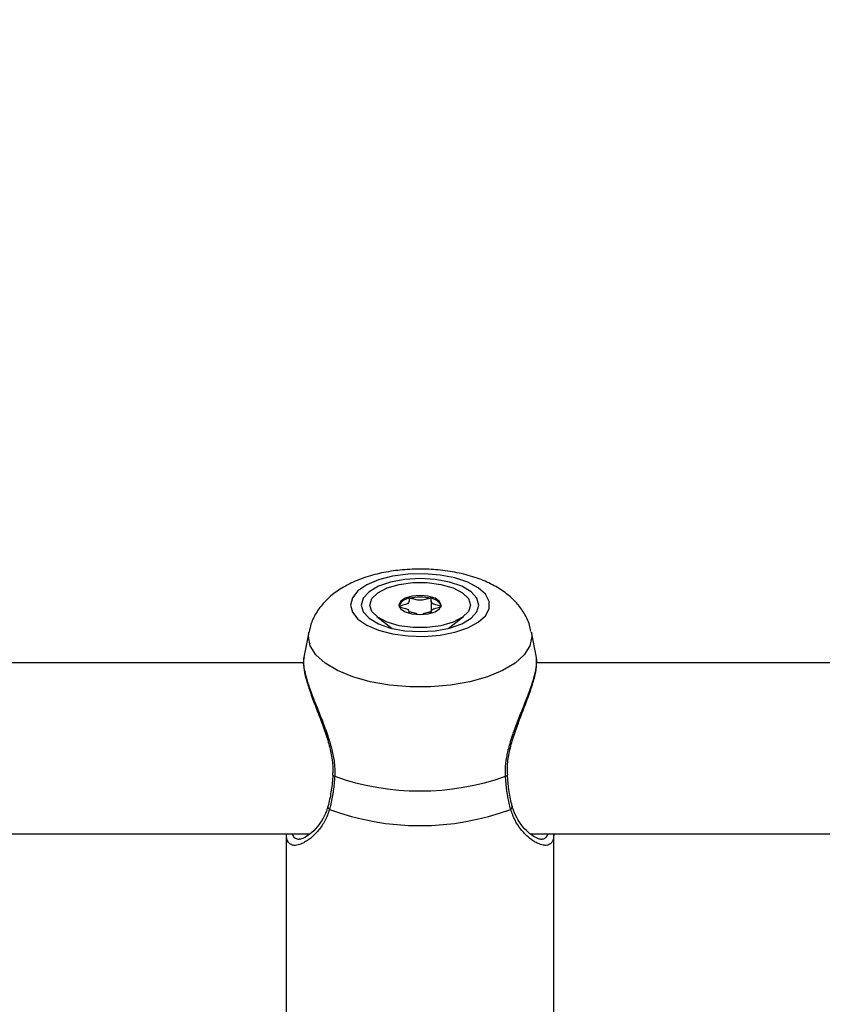
# Model space of a CAD drawing. Units: millimetres. Extents: x 0 to 42, y 0 to 29.8.
# Drawn here: x 12.4 to 12.5, y 23.4 to 23.6 of the extents above; entities that cross this region are included whole.
import ezdxf

# ---------------------------------------------------------------- set-up
doc = ezdxf.new("R2010")
doc.units = ezdxf.units.MM
doc.layers.add('LE_NORM', color=179, linetype='Continuous', lineweight=50)
doc.styles.add('SLDTEXTSTYLE0', font='TXT', dxfattribs={"width": 0.605})
doc.dimstyles.new('SLDDIMSTYLE3', dxfattribs={"dimtxt": 0.35, "dimasz": 0.3, "dimexe": 0, "dimexo": 0.0625, "dimgap": 0.08750000000000001, "dimtad": 1, "dimdec": 0, "dimlfac": 50, "dimrnd": 1e-09, "dimzin": 12, "dimdsep": 46, "dimtxsty": 'SLDTEXTSTYLE0', "dimsah": 1, "dimcen": 0.09, "dimadec": 0, "dimazin": 3, "dimtfac": 1, "dimtofl": 0, "dimtmove": 0, "dimatfit": 3, "dimfxl": 0, "dimfrac": 2, "dimtolj": 1, "dimtzin": 12, "dimarcsym": 0})

# ---------------------------------------------------------------- blocks, each defined once
blk = doc.blocks.new('_D_15')
at = {"layer": 'LE_NORM'}
for p, q in [((20.66001038404702, 24.07478724399725), (20.65992441043236, 28.61708518289791)), ((5.1203923052839, 22.21792955464908), (5.120271191860567, 28.61679105860759)), ((20.6599262853746, 28.51802518291565), (5.120273066802807, 28.51773105862533))]:
    blk.add_line(p, q, dxfattribs=at)
for points in [[(5.120273066802807, 28.51773105862533), (5.420274959483008, 28.41773673684506), (5.420271174015133, 28.61773673680923)], [(20.6599262853746, 28.51802518291565), (20.3599243926944, 28.61801950469593), (20.35992817816227, 28.41801950473175)]]:
    blk.add_solid(points, dxfattribs=at)
at = {"layer": 'LE_NORM', "insert": (12.56123699114795, 28.96904558199279), "char_height": 0.35, "attachment_point": 1, "rotation": 0.001084456664205305, "style": 'SLDTEXTSTYLE0'}
blk.add_mtext('777', dxfattribs=at)
blk = doc.blocks.new('_D_16')
at = {"layer": 'LE_NORM'}
for p, q in [((8.121385155439548, 22.22603827893067), (8.121385155439548, 27.89995170582937)), ((17.66204461820237, 24.07472986262915), (17.66204461820237, 27.89995170582937)), ((17.66204461820237, 27.80089170582937), (8.121385155439548, 27.80089170582937))]:
    blk.add_line(p, q, dxfattribs=at)
for points in [[(8.121385155439548, 27.80089170582937), (8.421385155439548, 27.70089170582937), (8.421385155439548, 27.90089170582937)], [(17.66204461820237, 27.80089170582937), (17.36204461820236, 27.90089170582937), (17.36204461820236, 27.70089170582937)]]:
    blk.add_solid(points, dxfattribs=at)
at = {"layer": 'LE_NORM', "insert": (12.56286074133877, 28.25206539146649), "char_height": 0.35, "attachment_point": 1, "style": 'SLDTEXTSTYLE0'}
blk.add_mtext('477', dxfattribs=at)

msp = doc.modelspace()

# ---------------------------------------------------------------- linework, layer by layer
at = {"color": 7, "linetype": 'Continuous', "lineweight": 25}
for p, q in [((12.45620883988273, 23.44982834460085), (12.45620883988272, 23.44762625990723)), ((12.44604211781672, 23.44686561040434), (12.44893014423099, 23.44464174547972)), ((12.4520964727677, 23.44748779018665), (12.4520964727677, 23.44762625990725)), ((12.45620883988272, 23.44762625990723), (12.45620883988272, 23.44748779018665)), ((12.4593751684193, 23.44464174547964), (12.46226319483367, 23.44686561040434)), ((12.43335989468129, 23.4439489366208), (12.43242519603518, 23.43923692729281)), ((12.47588118686354, 23.4392315319506), (12.47494541796932, 23.4439489366208)), ((12.43237431107708, 23.43823572415439), (12.27590277315733, 23.4382357241544)), ((12.63643713729368, 23.43823572415439), (12.47590277315733, 23.43823572415439)), ((12.27470798765808, 23.4062357241544), (12.43355297052188, 23.40623572415439)), ((12.42915265632528, 23.40618871527092), (12.42915265632527, 23.33656022565151)), ((12.47470798765808, 23.40623572415439), (12.62915265632833, 23.40623572415439)), ((12.47915265632527, 23.33656022565151), (12.47915265632528, 23.40618062380667))]:
    msp.add_line(p, q, dxfattribs=at)
at = {"color": 8, "linetype": 'Continuous', "lineweight": 25}
msp.add_line((12.43327680077189, 23.44310947541026), (12.43335989468129, 23.4439489366208), dxfattribs=at)
at = {"color": 7, "linetype": 'Continuous', "lineweight": 25, "flags": 128}
for points in [[(12.44115526279598, 23.44900931743667), (12.44150560922069, 23.44765706755157), (12.44253776122837, 23.4463777178078), (12.44419607523713, 23.44524023828118), (12.44639115110953, 23.44430595078743), (12.44900465173709, 23.44362522300716), (12.45189568262452, 23.4432347531512), (12.45490838754835, 23.44315559155056), (12.45788035080633, 23.44339200582763), (12.46065135308997, 23.44393125082752), (12.4630720089489, 23.44474425571272), (12.4650118201992, 23.44578719117943), (12.46636621111427, 23.44700383230668), (12.4670621661293, 23.44832858965639), (12.4670621661293, 23.44969004521694), (12.46636621111427, 23.45101480256665), (12.4650118201992, 23.4522314436939), (12.4630720089489, 23.45327437916061), (12.46065135308997, 23.45408738404581), (12.45788035080634, 23.4546266290457), (12.45490838754835, 23.45486304332277), (12.45189568262452, 23.45478388172213), (12.44900465173709, 23.45439341186617), (12.44639115110953, 23.4537126840859), (12.44419607523713, 23.45277839659215), (12.44253776122837, 23.45164091706553), (12.44150560922069, 23.45036156732176), (12.44115526279598, 23.44900931743667)], [(12.4431526563253, 23.44900931743667), (12.44352747223613, 23.44772491710587), (12.44462637688368, 23.44652804653504), (12.44637448173225, 23.44550027047567), (12.44865265632531, 23.44471163016771), (12.45130564682918, 23.44421587014487), (12.45415265632531, 23.44404677563342), (12.45699966582143, 23.44421587014487), (12.45965265632531, 23.44471163016771), (12.46193083091836, 23.44550027047567), (12.46367893576694, 23.44652804653504), (12.46477784041449, 23.44772491710587), (12.46515265632531, 23.44900931743667), (12.46477784041449, 23.45029371776746), (12.46367893576694, 23.45149058833829), (12.46193083091836, 23.45251836439766), (12.45965265632531, 23.45330700470562), (12.45699966582144, 23.45380276472846), (12.45415265632531, 23.45397185923991), (12.45130564682918, 23.45380276472846), (12.44865265632531, 23.45330700470562), (12.44637448173225, 23.45251836439766), (12.44462637688368, 23.45149058833829), (12.44352747223613, 23.45029371776746), (12.4431526563253, 23.44900931743667)], [(12.4447526563252, 23.44900931743662), (12.44513342237322, 23.45020406563228), (12.44624487311659, 23.45130202243456), (12.44799696542612, 23.45221423791315), (12.45024775520298, 23.45286680979513), (12.45281489684543, 23.45320687058762), (12.45549041580497, 23.45320687058762), (12.45805755744742, 23.45286680979513), (12.46030834722429, 23.45221423791315), (12.46206043953381, 23.45130202243456), (12.46317189027718, 23.45020406563227), (12.4635526563252, 23.44900931743662), (12.46317189027718, 23.44781456924096), (12.46206043953381, 23.44671661243868), (12.46030834722429, 23.44580439696009), (12.45805755744742, 23.44515182507811), (12.45549041580497, 23.44481176428562), (12.45281489684543, 23.44481176428562), (12.45024775520298, 23.44515182507811), (12.44799696542612, 23.44580439696009), (12.44624487311659, 23.44671661243868), (12.44513342237322, 23.44781456924096), (12.4447526563252, 23.44900931743662)], [(12.4581026563252, 23.44900931743662), (12.45780198047862, 23.44969126070894), (12.45694572811089, 23.45026938429989), (12.45566425588304, 23.45065567413343), (12.4541526563252, 23.45079132108415), (12.45264105676736, 23.45065567413343), (12.45135958453952, 23.45026938429989), (12.45050333217178, 23.44969126070894), (12.4502026563252, 23.44900931743662), (12.45050333217178, 23.4483273741643), (12.45135958453952, 23.44774925057335), (12.45264105676736, 23.44736296073981), (12.4541526563252, 23.44722731378909), (12.45566425588304, 23.44736296073981), (12.45694572811089, 23.44774925057335), (12.45780198047862, 23.4483273741643), (12.4581026563252, 23.44900931743662)], [(12.43783718012197, 23.41723178595901), (12.43783782994473, 23.41723670247132), (12.43783864527304, 23.41724095617094)], [(12.47046769318567, 23.41723534596829), (12.47046748270591, 23.4172367024713), (12.47046643411165, 23.41724198710077)]]:
    msp.add_lwpolyline(points, dxfattribs=at)
at = {"color": 8, "linetype": 'Continuous', "lineweight": 25, "flags": 128}
msp.add_lwpolyline([(12.47494541796932, 23.4439489366208), (12.47502851187874, 23.44310947541026), (12.47467306076722, 23.44137893404669), (12.47361881189394, 23.43970732419369), (12.47190166643985, 23.43815157051995), (12.4695800997339, 23.4367646523509), (12.46673316994586, 23.43559379952135), (12.46345782585512, 23.43467888402014), (12.45986560537638, 23.43405106219735), (12.45607883726962, 23.43373171377215), (12.452226475381, 23.43373171377215), (12.44843970727425, 23.43405106219735), (12.4448474867955, 23.43467888402014), (12.44157214270477, 23.43559379952135), (12.43872521291672, 23.4367646523509), (12.43640364621077, 23.43815157051995), (12.43468650075669, 23.4397073241937), (12.43363225188341, 23.44137893404669), (12.43327680077189, 23.44310947541026), (12.43327680077189, 23.44310947541026)], dxfattribs=at)
at = {"color": 7, "linetype": 'Continuous', "lineweight": 25}
for centre, radius, start, end in [((12.45237049934659, 23.44792607772414), 0.00235240263361098, 94.70221554219249, 156.3880387832443), ((12.45415265632521, 23.44230006055034), 0.008211548528617973, 76.08306620976042, 103.9169337901374), ((12.45593481330384, 23.44792607772417), 0.002352402633574973, 23.61196121607417, 85.29778445747077), ((12.45415265632539, 23.46222159547966), 0.04796505656578658, 250.5624030022343, 289.4375969976143), ((12.45415265632531, 23.45640970140609), 0.04863739629933043, 249.6259474328107, 290.3740525671366)]:
    msp.add_arc(centre, radius, start, end, dxfattribs=at)
at = {"color": 8, "linetype": 'Continuous', "lineweight": 25}
for centre, radius, start, end in [((12.43820282247993, 23.41738761389496), 0.0003974628027355284, 203.0825309994819, 268.2731456172487), ((12.47010565724761, 23.41738015453419), 0.0003899224810280449, 271.2947170888688, 338.199383089178), ((12.43749695049807, 23.41131597499263), 0.0005725291877792061, 170.564683175887, 241.0324101890258), ((12.47081026622367, 23.41131444595069), 0.0005702700193443291, 298.8746214083778, 10.20443827486374)]:
    msp.add_arc(centre, radius, start, end, dxfattribs=at)
at = {"color": 7, "linetype": 'Continuous', "lineweight": 25}
for points, knots in [([(12.47484852533039, 23.44404729990835), (12.47477784759485, 23.44445793161412), (12.47456766203893, 23.44567909203603), (12.47363118870775, 23.44752402944199), (12.47218461234276, 23.44950155207266), (12.47030177339194, 23.45122263657137), (12.4679837954377, 23.4527228475711), (12.46518118420343, 23.45398057263843), (12.46195719958936, 23.45493455088467), (12.4584686477114, 23.4555381609722), (12.45488640375194, 23.45578387489321), (12.4513009551351, 23.45568100447234), (12.44777823641754, 23.45522852408314), (12.44436873245788, 23.4544055301197), (12.44125955515994, 23.45321120023986), (12.43860099564741, 23.4516770172733), (12.43646491072117, 23.44988194295547), (12.43485754433881, 23.44783960794825), (12.43380473906629, 23.44585438555418), (12.43353680617763, 23.44450907854243), (12.43343294798722, 23.44398760037496)], [0, 0, 0, 0, 0.02476906304109524, 0.07365967860925476, 0.1228153495647214, 0.1743654334649357, 0.2305129450927451, 0.2924920118737947, 0.3581247382215661, 0.4229362626344839, 0.4865616901425185, 0.5497905142573593, 0.6135207201221073, 0.678669576915541, 0.7466889188524408, 0.8095046208975986, 0.8661805602772346, 0.9184336553746021, 0.9683826312129159, 1, 1, 1, 1]), ([(12.45217765632522, 23.45027056268244), (12.45217026403581, 23.45026823814513), (12.45214918402389, 23.45026160944438), (12.45212450256197, 23.45024360894615), (12.45210536337198, 23.45021766284123), (12.45208601810401, 23.45016592148237), (12.45208169233647, 23.45002228230342), (12.45210968829216, 23.44977928176363), (12.45206163403056, 23.44945183227957), (12.45158447746645, 23.44911121882128), (12.45090660149506, 23.44895182600111), (12.45041721005846, 23.44883593531376), (12.45025224702866, 23.44877782810789), (12.45020802868765, 23.44874637675321), (12.4502043698571, 23.44873338612553), (12.45020265632521, 23.44872730225405)], [0, 0, 0, 0, 0.00623229515827461, 0.01777214729805431, 0.03167770896239328, 0.04836447880794304, 0.09840539945977249, 0.2525065379303172, 0.4255800001988681, 0.5939843221491645, 0.8469253037534319, 0.943859678279035, 0.9800242150966583, 0.990644785529101, 1, 1, 1, 1]), ([(12.45612765632522, 23.45027056268244), (12.45611257436053, 23.45027321080291), (12.45607973602306, 23.45027897662157), (12.45597538799255, 23.45027328368681), (12.45563541859277, 23.45019928215408), (12.45508532699315, 23.45002328441313), (12.45415265632521, 23.44985782685216), (12.45321998565727, 23.45002328441313), (12.45266989405765, 23.45019928215408), (12.45232992465788, 23.45027328368682), (12.45222557662737, 23.45027897662158), (12.45219273828991, 23.45027321080291), (12.45217765632522, 23.45027056268244)], [0, 0, 0, 0, 0.01112197305653987, 0.0242161490115829, 0.07127455107263353, 0.2717885514396964, 0.500000000002128, 0.7282114485638023, 0.928725448929934, 0.9757838509908494, 0.9888780269447673, 1, 1, 1, 1]), ([(12.45810265632521, 23.44872730225405), (12.45809973761459, 23.44873511890616), (12.45809331526347, 23.44875231872181), (12.45804102852112, 23.44878151275211), (12.45788171401174, 23.44883797204266), (12.45739672386435, 23.44895173569567), (12.45672137684958, 23.44911126766519), (12.45624338555187, 23.44945176065898), (12.45619634501846, 23.44977953143554), (12.45622273092294, 23.45002875694699), (12.45622036739468, 23.45018119038558), (12.45618616912467, 23.45023888339853), (12.45615879634302, 23.45026074326052), (12.45613504355802, 23.45026823325681), (12.45612765632522, 23.45027056268244)], [0, 0, 0, 0, 0.01204740051089749, 0.02650918386281503, 0.05616487946826256, 0.1531057006694147, 0.4060635042563131, 0.574479026030055, 0.747563998645954, 0.9016753856989981, 0.9627171899098468, 0.9799594494895228, 0.9937672903612124, 1, 1, 1, 1]), ([(12.45020265632521, 23.44872730225405), (12.45020557504571, 23.44871948560119), (12.45021199741861, 23.44870228578388), (12.45026428390257, 23.44867309177327), (12.45042360242929, 23.4486166321765), (12.4509085009799, 23.4485028755055), (12.45158469082433, 23.44834327929082), (12.45206015495943, 23.44800297893143), (12.45210050627165, 23.44776373521048), (12.45209501992385, 23.44763894072777), (12.45209446309446, 23.44762627488201)], [0, 0, 0, 0, 0.01570480938095684, 0.03455697177326391, 0.07321568873845632, 0.1995862793677197, 0.5293382522469346, 0.7488821832155392, 0.9745131397895087, 1, 1, 1, 1]), ([(12.45621084955597, 23.44762627488199), (12.45621029251196, 23.44763894073721), (12.4562048040495, 23.44776373531301), (12.45624526855162, 23.44800297405098), (12.45672015790268, 23.44834329971423), (12.45739878940143, 23.44850278843937), (12.45788809830195, 23.44861866864977), (12.45805306578833, 23.44867677642135), (12.45809728394494, 23.44870822775262), (12.45810094278763, 23.44872121838184), (12.45810265632521, 23.44872730225405)], [0, 0, 0, 0, 0.02548755210257361, 0.2511246338156462, 0.4706745246802007, 0.8004354492425174, 0.9268094704185812, 0.9739574296847545, 0.9878035415443455, 1, 1, 1, 1]), ([(12.45209043829316, 23.44758910214986), (12.45209079687761, 23.44761642985746), (12.45209130309952, 23.44765500901145), (12.45211913685575, 23.4477008673096), (12.45214904605191, 23.44772407001608), (12.45218921977705, 23.44773642488398), (12.45223320233927, 23.44774003505741), (12.45233130851009, 23.44773525383387), (12.45267226390957, 23.44766160355324), (12.45304377458692, 23.44751837261484), (12.45344402550236, 23.44747204160896), (12.45356330923138, 23.44745823393248)], [0, 0, 0, 0, 0.09613643661989882, 0.1357180209108028, 0.1674155031820965, 0.1887323727205704, 0.2111649813707448, 0.2372658416438936, 0.3451499780561277, 0.8048400402004875, 1, 1, 1, 1]), ([(12.45474200341904, 23.44745823393248), (12.45486128727895, 23.44747204155112), (12.45526153863359, 23.44751837236294), (12.45563304467313, 23.44766160535064), (12.45597400636006, 23.44773525285306), (12.45607210863097, 23.44774003579984), (12.45611609826786, 23.44773642250034), (12.45615347411247, 23.44772493164378), (12.45618099908141, 23.44770557386668), (12.45619943549378, 23.44767947517172), (12.45621026622447, 23.4476561932358), (12.45621128477674, 23.44764157444746), (12.45621154924584, 23.44763777865041)], [0, 0, 0, 0, 0.2070122933196003, 0.6946199669343229, 0.8090560557398347, 0.836742057254679, 0.8605370291661619, 0.8831485015909186, 0.911250262669578, 0.9451129817776464, 0.9857484781166101, 1, 1, 1, 1]), ([(12.43247974881656, 23.43927036276125), (12.43242710963235, 23.43904050919105), (12.43226639416197, 23.43833873112956), (12.43243646699528, 23.43684630674189), (12.43294138640892, 23.43471523916288), (12.43379239230749, 23.43220576943598), (12.43486557943831, 23.42939898064513), (12.436007094694, 23.42644248546771), (12.437006165917, 23.42350088775198), (12.43764471081428, 23.42077162568616), (12.43792791620516, 23.41867071513599), (12.43781242960162, 23.417566406552), (12.43777917302096, 23.41724839973242)], [0, 0, 0, 0, 0.05577488054041142, 0.1702892302768261, 0.2899644462290383, 0.4101767540201305, 0.5318003993322274, 0.6584420995928938, 0.77194709933319, 0.872003880392283, 0.9631410644587545, 0.9999999999999999, 0.9999999999999999, 0.9999999999999999, 0.9999999999999999]), ([(12.43243607192047, 23.43923472452649), (12.43242094196646, 23.43917346581377), (12.43236346792627, 23.43894076281172), (12.43234652892933, 23.43842534475664), (12.43240046830651, 23.43751211370911), (12.43259753053747, 23.4364577956283), (12.43290098140571, 23.43531786745004), (12.43318544553551, 23.43439456770011), (12.43352061135451, 23.43341266169144), (12.43390060556525, 23.43237705228317), (12.4343193145558, 23.43129050785309), (12.43478688055309, 23.43011223260155), (12.43529743457012, 23.42884030895737), (12.43584172262959, 23.42746870531106), (12.43638584691699, 23.42604368754908), (12.43700114769204, 23.42430908793262), (12.43763027449294, 23.42223877377038), (12.43800758915991, 23.42039403156587), (12.43817884896947, 23.41887425702755), (12.43822708555732, 23.41792471263648), (12.4381999519631, 23.41722513323838), (12.43819084504492, 23.41699033160161)], [0, 0, 0, 0, 0.01891289272875557, 0.0718442605098616, 0.1252508189100123, 0.2176865876182772, 0.2644630722783142, 0.3116773661900895, 0.3591860213656518, 0.4069536156829385, 0.4550914531443187, 0.5037161596987374, 0.5582725779041129, 0.6131359285642624, 0.6689634827684515, 0.7251463457949754, 0.8109926080292912, 0.8979050185200939, 0.9231948402384742, 0.9742216862398374, 0.9999999999999999, 0.9999999999999999, 0.9999999999999999, 0.9999999999999999]), ([(12.47011446760573, 23.41699033160157), (12.47010555418432, 23.41762049021473), (12.47008760228733, 23.41888964848626), (12.47032696006327, 23.4205140784388), (12.47054087442446, 23.42152227018699), (12.47082035464875, 23.42269669608216), (12.47130647072112, 23.42434786013265), (12.47203716564768, 23.42636614239629), (12.47268252408756, 23.42802429160216), (12.4732138538865, 23.42935349522367), (12.47373443095084, 23.43065284995183), (12.47421675763622, 23.43188246855414), (12.47464960623062, 23.43303570502296), (12.47502860985911, 23.434115737369), (12.47535584162193, 23.43514727378985), (12.47561862517442, 23.43611046292962), (12.47580882669669, 23.43699264139156), (12.47592739985545, 23.43779771217951), (12.47595425579837, 23.43850327205819), (12.47594665995809, 23.43900374159789), (12.47587711948794, 23.43919266019484), (12.47586418138146, 23.43922780877692)], [0, 0, 0, 0, 0.06862912292983667, 0.1382211037271995, 0.1733473804195233, 0.1776771259839093, 0.2658819624030684, 0.3550102476177044, 0.4085146654665912, 0.462309523806452, 0.517007876482117, 0.5720290937176092, 0.6228637206314439, 0.6739989757786433, 0.7261448968157007, 0.7786726803407873, 0.8298603772181118, 0.8814568319497962, 0.9343871410948725, 0.987792631355309, 1, 1, 1, 1]), ([(12.47053061806691, 23.41724687428984), (12.47049553833994, 23.41773080880922), (12.47040050586896, 23.41904180798566), (12.47076796084568, 23.42135054051991), (12.47148102892944, 23.42408388583891), (12.4724998936795, 23.4269730211387), (12.47365257789383, 23.42994951734983), (12.47474676243115, 23.4328353075735), (12.47555528086396, 23.43540295404028), (12.47600830078221, 23.43754487932017), (12.47592692083896, 23.43864168045659), (12.47588688269922, 23.43918129593689)], [0, 0, 0, 0, 0.05590293796324578, 0.1514434343805768, 0.2536130079955902, 0.3657436134419789, 0.4921283334403194, 0.6248975974030333, 0.7538598440067922, 0.8789014397513942, 1, 1, 1, 1]), ([(12.43783081214252, 23.41723218955498), (12.43782632060452, 23.4171208388758), (12.43778154641658, 23.41601083240491), (12.43750947478909, 23.41403311400189), (12.43717897310377, 23.41218582359497), (12.43693558865951, 23.41143045553314), (12.43692941275957, 23.41141128800752)], [0, 0, 0, 0, 0.05164180751725739, 0.5147947092361903, 0.9876878765274162, 1, 1, 1, 1]), ([(12.43819084504492, 23.41699033160161), (12.43815973767947, 23.41653176607744), (12.43809740579433, 23.41561290801394), (12.43796264611808, 23.41450391086405), (12.43783121619971, 23.41363487422421), (12.43771836875675, 23.41298913781005), (12.43759343188223, 23.41235779089901), (12.43746653194395, 23.4117866530904), (12.43734171197715, 23.41127203996399), (12.43726036262147, 23.41096744958563), (12.4372196661382, 23.41081507275204)], [0, 0, 0, 0, 0.2046702769769475, 0.4101113678337008, 0.5153221813382823, 0.6207310422199911, 0.7267293829607864, 0.832920513952416, 0.9164154718845179, 1, 1, 1, 1]), ([(12.47108564651238, 23.41081507275202), (12.47098777318606, 23.41119289312924), (12.47079170274875, 23.41194978378951), (12.47058679092036, 23.41297450605479), (12.47044315301397, 23.41382869046126), (12.47034677386666, 23.41449383560412), (12.47026321848194, 23.41517494353274), (12.47019848216071, 23.41582120180415), (12.47014879771582, 23.41642682550969), (12.47012591576741, 23.41680241758588), (12.47011446760573, 23.41699033160157)], [0, 0, 0, 0, 0.2049217472956868, 0.4105214169653461, 0.5156459302580907, 0.6209678423039459, 0.7269005262867912, 0.8330432969282889, 0.9164692055335191, 1, 1, 1, 1]), ([(12.47137918986103, 23.41141774863777), (12.47134342589849, 23.41154335887743), (12.47107768147763, 23.41247670680717), (12.47070369078137, 23.41438056187148), (12.4705519034262, 23.41632353407419), (12.47048047330857, 23.41723788384223)], [0, 0, 0, 0, 0.07606510526259026, 0.5652023968718202, 1, 1, 1, 1]), ([(12.43688581348548, 23.41144438625801), (12.43681047984823, 23.41112125600871), (12.43656806491411, 23.4100814602287), (12.43575273819521, 23.40862078139343), (12.43457860119247, 23.40704932573507), (12.43327746899564, 23.40592749936075), (12.43222498806948, 23.40532761134904), (12.43162031688042, 23.405222677048), (12.43155743632121, 23.40523753946903), (12.43155644339946, 23.40523777415557)], [0, 0, 0, 0, 0.07496280887588723, 0.2412216513135387, 0.4303159790156347, 0.6394031523604284, 0.8238961358574838, 0.9972192143408142, 1, 1, 1, 1]), ([(12.47667529400242, 23.40524673937115), (12.47666207323554, 23.40524426953513), (12.47655968907632, 23.40522514265035), (12.47579481691472, 23.40544862867432), (12.47464929447083, 23.40621782821689), (12.47335823742584, 23.40745787097615), (12.47225030995894, 23.40915241433579), (12.47155827767292, 23.41049450934956), (12.47141065174799, 23.41133339853607), (12.47139520349992, 23.41142118371511)], [0, 0, 0, 0, 0.02904555229504481, 0.2249343384529123, 0.4119722429909874, 0.6165491734534666, 0.8097623226102871, 0.980092664397198, 1, 1, 1, 1]), ([(12.429803972816, 23.40436582459017), (12.42963340719478, 23.40454432428146), (12.42935741173023, 23.40483315801515), (12.42920968506907, 23.40543475940802), (12.42915227552645, 23.40584382628958), (12.4291631496702, 23.40608752027487), (12.4291676619567, 23.40618864245119)], [0, 0, 0, 0, 0.4540919562038377, 0.7347748010493557, 0.8899433266684618, 1, 1, 1, 1]), ([(12.47914474351627, 23.40618079023528), (12.47912457633022, 23.4058285209092), (12.47909410918747, 23.40529633759833), (12.47886542726816, 23.40474774231376), (12.47867551416108, 23.40453928791865), (12.4785661936843, 23.40441929444264)], [0, 0, 0, 0, 0.4538214031780898, 0.6856009280868164, 1, 1, 1, 1])]:
    msp.add_open_spline(points, degree=3, knots=knots, dxfattribs=at)
at = {"color": 8, "linetype": 'Continuous', "lineweight": 25}
for points, knots in [([(12.4372196661382, 23.41081507275204), (12.43709935661978, 23.41043654828307), (12.43685739640499, 23.4096752796568), (12.43636294680682, 23.40865450030039), (12.43579714080762, 23.40772024468967), (12.43518969635572, 23.40691159618927), (12.43457099577622, 23.40622108952692), (12.4339524722302, 23.40563518337571), (12.43328245850135, 23.40509966585509), (12.43258412068541, 23.40464887904137), (12.43172537385633, 23.40423500512687), (12.4308322440104, 23.40402314657927), (12.4301690666872, 23.40412243713752), (12.42988142747667, 23.40431418994483), (12.429803972816, 23.40436582459017)], [0, 0, 0, 0, 0.07256035729029935, 0.1459295978043669, 0.2213940343505451, 0.2974217486706276, 0.3668701638330444, 0.4366451122580539, 0.508200990361742, 0.5949000591383021, 0.6786798919070133, 0.8193891099790899, 0.951365618152731, 1, 1, 1, 1]), ([(12.4785661936843, 23.40441929444264), (12.47843576707043, 23.40432748552247), (12.47818551630082, 23.40415133088465), (12.47776542402036, 23.40407599385899), (12.4771941637579, 23.40408414659169), (12.47652231986923, 23.40425890282573), (12.47570749217191, 23.40465838379234), (12.475014799808, 23.40510620910025), (12.47432564109508, 23.40565559779267), (12.47363029092822, 23.40632306069517), (12.47279021866682, 23.40730435792739), (12.47183214522403, 23.40870331581353), (12.47133571861413, 23.41010764822772), (12.47108564651239, 23.41081507275202)], [0, 0, 0, 0, 0.08202444220686136, 0.1573810680253539, 0.2046921145774979, 0.3350752562459653, 0.4187141681794627, 0.4950635634064722, 0.5718370839642666, 0.649929334618365, 0.7284942011806927, 0.8632304868611466, 1, 1, 1, 1]), ([(12.43026530477187, 23.40623572415439), (12.43027845034841, 23.40618276461693), (12.43036097066674, 23.40585031530378), (12.43061109663178, 23.40554238493917), (12.43099935532589, 23.40532622225497), (12.43128390341331, 23.4052306457943), (12.43150363443131, 23.40525755701331), (12.43158633793213, 23.40526768599757)], [0, 0, 0, 0, 0.07594817290518949, 0.4767586563300436, 0.6794868677440321, 0.8793636040263566, 1, 1, 1, 1]), ([(12.47673496991324, 23.40523969924354), (12.47674218375777, 23.4052383581679), (12.476884955677, 23.40521181643377), (12.47721816212574, 23.40529992180717), (12.47762156384999, 23.40546469218389), (12.47788573113647, 23.40584073792217), (12.47802167054281, 23.40604784906945), (12.4780408527753, 23.4062211058221), (12.47804247125334, 23.40623572415439)], [0, 0, 0, 0, 0.01020310365651742, 0.2019334747382305, 0.588267271084879, 0.7833961396245195, 0.9817243070866574, 1, 1, 1, 1])]:
    msp.add_open_spline(points, degree=3, knots=knots, dxfattribs=at)

# ---------------------------------------------------------------- dimensions: what is measured, and where the dimension line sits
at = {"layer": 'LE_NORM'}
dim = msp.add_linear_dim(base=(5.120273066802806, 28.51773105862534), p1=(20.66001225898925, 23.97572724401499), p2=(5.120394180226139, 22.11886955466682), angle=0.001084456663774987, dimstyle='SLDDIMSTYLE3', dxfattribs=at)
dim.commit()
dim.dimension.update_dxf_attribs({"geometry": '_D_15', "text_midpoint": (12.8900996760887, 28.5178781207705), "dimtype": 160})
dim = msp.add_linear_dim(base=(8.121385155439548, 27.80089170582937), p1=(17.66204461820237, 23.97566986262915), p2=(8.121385155439548, 22.12697827893066), dimstyle='SLDDIMSTYLE3', dxfattribs=at)
dim.commit()
dim.dimension.update_dxf_attribs({"geometry": '_D_16', "text_midpoint": (12.89171488682096, 27.80089170582937), "dimtype": 160})

doc.saveas('drawing.dxf')
